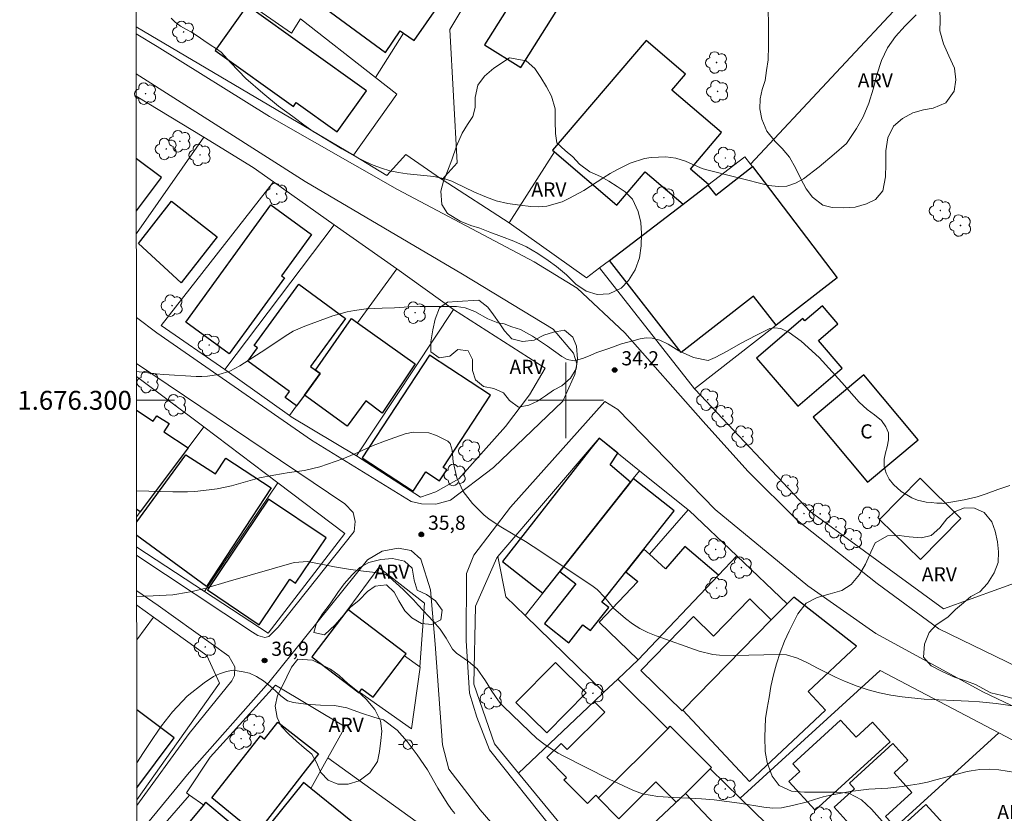
# Model space of a CAD drawing. Units: metres. Extents: x 290338 to 290854, y 1676014 to 1676579.
# Drawn here: x 290342 to 290446, y 1676256 to 1676340 of the extents above; entities that cross this region are included whole.
import ezdxf
from ezdxf.enums import TextEntityAlignment as Align

# ---------------------------------------------------------------- set-up
doc = ezdxf.new("R2010")
doc.units = ezdxf.units.M
doc.header["$MEASUREMENT"] = 0
for name, color, linetype, lineweight in [('Articulacao', 7, 'Continuous', 18), ('Cerca', 8, 'Cerca', 20), ('Coordenadas', 7, 'Continuous', 9), ('Edificacoes', 7, 'Continuous', 30), ('Malha_Coordenadas', 7, 'Continuous', 15), ('Muro_Grade', 8, 'Continuous', 20), ('Pavimentacao_Nao_Asfaltica_S_Mfio', 10, 'Continuous', 15), ('Poste', 7, 'Continuous', 9), ('Topon_Fundacao_Const_Ruinas', 7, 'Continuous', 9)]:
    doc.layers.add(name, color=color, linetype=linetype, lineweight=lineweight)
for name, color, linetype, lineweight, true_color in [('Arvores_Isoladas', 7, 'Continuous', 18, 0x00ff33), ('Curvas_Intermediarias', 7, 'Continuous', 9, 0x783c14), ('Curvas_Mestras', 7, 'Continuous', 20, 0x783c14), ('Pto_Cotado', 7, 'Continuous', 9, 0x783c14), ('Topon_Pto_Cotado', 7, 'Continuous', 9, 0x783c14), ('Topon_Vegetacao', 7, 'Continuous', 9, 0x00ff33), ('Vegetacao', 7, 'Orla8', 9, 0x00ff33)]:
    doc.layers.add(name, color=color, linetype=linetype, lineweight=lineweight, true_color=true_color)
doc.styles.add('Arial', font='arial.ttf', dxfattribs={"height": 1.5})
doc.styles.get("Standard").update_dxf_attribs({"font": 'arial.ttf'})
doc.linetypes.add('Cerca', pattern='A,10,0,["X",Standard,S=1,R=0,X=0,Y=-0.5],0.1', length=10.1)
doc.linetypes.add('Orla8', pattern='A,6,-0.5,["V",Standard,S=1,R=0,X=-0.5,Y=-1],-0.5,6,-0.5,["V",Standard,S=1,R=0,X=-0.5,Y=-1],-0.5', length=14)

# ---------------------------------------------------------------- blocks, each defined once
blk = doc.blocks.new('Cotas')
at = {"layer": 'Pto_Cotado'}
blk.add_hatch(color=256, dxfattribs=at).paths.add_polyline_path([(0, 0.24, 1), (0, -0.24, 1)])
at = {"layer": 'Pto_Cotado', "lineweight": -3}
blk.add_lwpolyline([(0, -0.24, -1), (0, 0.24, -1)], format="xyb", close=True, dxfattribs=at)
blk = doc.blocks.new('Poste')
at = {"layer": 'Poste'}
for points in [[(-0.5, 0), (-1, 0)], [(0.5, 0), (1, 0)]]:
    blk.add_lwpolyline(points, dxfattribs=at)
blk.add_lwpolyline([(0, 0.5, 1), (0, -0.5, 1)], format="xyb", close=True, dxfattribs=at)
blk = doc.blocks.new('Arvore')
at = {"layer": 'Arvores_Isoladas'}
blk.add_lwpolyline([(-0.72, 0.49, 0.872324), (-0.72, -0.55, 0.862983), (0.28, -0.83, 0.900105), (0.89, 0.03, 0.863155), (0.26, 0.86, 0.882486)], format="xyb", close=True, dxfattribs=at)
blk.add_circle((0, 0), 0.0286, dxfattribs=at)

msp = doc.modelspace()

# ---------------------------------------------------------------- linework, layer by layer
at = {"layer": 'Articulacao', "flags": 128}
msp.add_lwpolyline([(290354.32, 1676573.43), (290836.61, 1676573.84), (290837.07, 1676019.57), (290354.81, 1676019.16), (290354.32, 1676573.43)], close=True, dxfattribs=at)
at = {"layer": 'Cerca', "flags": 128}
for points in [[(290419.56, 1676325.02), (290436.71, 1676343.4), (290457.26, 1676366.97), (290459.46, 1676369.48)], [(290386.91, 1676323.39), (290388.49, 1676325.13), (290387.74, 1676339.27), (290395.92, 1676352.92)], [(290362.57, 1676344.72), (290370.97, 1676338.88), (290371.91, 1676340.4)], [(290371.91, 1676340.4), (290379.84, 1676334.19)], [(290354.53, 1676339.55), (290377.53, 1676325.95)], [(290382.82, 1676338.87), (290379.84, 1676334.19)], [(290379.84, 1676334.19), (290382.12, 1676332.41), (290377.53, 1676325.95)], [(290361.68, 1676327.85), (290354.53, 1676332.21)], [(290361.68, 1676327.85), (290354.54, 1676317.68)], [(290361.68, 1676327.85), (290366.89, 1676324.66), (290369.05, 1676323.13)], [(290398.81, 1676326.3), (290394.02, 1676318.79)], [(290386.91, 1676323.39), (290386.75, 1676323.5), (290383.05, 1676326.02), (290381.06, 1676323.8), (290377.53, 1676325.95)], [(290369.05, 1676323.13), (290357.16, 1676307.92), (290363.9, 1676303.28)], [(290375.49, 1676318.59), (290369.05, 1676323.13)], [(290386.91, 1676323.39), (290394.02, 1676318.79)], [(290394.02, 1676318.79), (290402.19, 1676312.96)], [(290363.9, 1676303.28), (290375.49, 1676318.59)], [(290382.11, 1676313.92), (290375.49, 1676318.59)], [(290413.64, 1676301.2), (290403.58, 1676314.02)], [(290388.11, 1676309.61), (290397.83, 1676303.42), (290396.16, 1676300.58), (290393.62, 1676297.22), (290388.69, 1676291.68), (290386.25, 1676290.31), (290384.6, 1676289.75), (290377.85, 1676294.13)], [(290361.67, 1676297.18), (290354.56, 1676302.53)], [(290448.78, 1676281.09), (290440, 1676277.93), (290425.86, 1676288.24), (290413.69, 1676301.13), (290413.64, 1676301.2)], [(290361.67, 1676297.18), (290360.01, 1676294.97)], [(290369.51, 1676291.25), (290361.67, 1676297.18)], [(290407.81, 1676292.54), (290403.53, 1676295.99), (290392.81, 1676283.45)], [(290407.15, 1676291.71), (290407.81, 1676292.54)], [(290407.81, 1676292.54), (290412.96, 1676288.4)], [(290369.51, 1676291.25), (290376.6, 1676285.88), (290368.5, 1676275.34), (290361.75, 1676279.75)], [(290361.75, 1676279.75), (290369.51, 1676291.25)], [(290354.94, 1676288.2), (290354.57, 1676287.68)], [(290408.85, 1676283.71), (290412.96, 1676288.4)], [(290418.11, 1676283.53), (290413.05, 1676288.33), (290412.96, 1676288.4)], [(290354.57, 1676284.44), (290361.75, 1676279.75)], [(290395, 1676260.52), (290392.44, 1676263.63), (290390.28, 1676269.94), (290390.45, 1676278.19), (290392.71, 1676283.33), (290392.81, 1676283.45)], [(290395.69, 1676277.2), (290393.66, 1676279.18), (290392.81, 1676283.45)], [(290418.11, 1676283.53), (290416.18, 1676281.49)], [(290418.11, 1676283.53), (290423.44, 1676278.46)], [(290376.92, 1676277.84), (290380.19, 1676282.29), (290385.03, 1676278.52), (290384.54, 1676271.78)], [(290395.69, 1676277.2), (290397.58, 1676279.59)], [(290354.58, 1676278.31), (290356.36, 1676277.03)], [(290404.04, 1676269.08), (290395.69, 1676277.2)], [(290356.36, 1676277.03), (290354.58, 1676274.64)], [(290356.36, 1676277.03), (290361.99, 1676272.99), (290363.34, 1676270.05), (290354.6, 1676257.68)], [(290407.65, 1676272.53), (290405.52, 1676270.48)], [(290418.46, 1676257.87), (290433.28, 1676271.38), (290445.86, 1676264.78)], [(290360.17, 1676258.2), (290359.86, 1676258.42), (290362.34, 1676262.22), (290369.25, 1676269.83), (290376.63, 1676265.43), (290374.81, 1676262.14)], [(290403.01, 1676268.11), (290395, 1676260.52)], [(290445.86, 1676264.78), (290431.18, 1676251.4)], [(290438.64, 1676239.15), (290457.33, 1676258.76), (290445.86, 1676264.78)], [(290373.01, 1676258.88), (290374.81, 1676262.14)], [(290374.81, 1676262.14), (290384.16, 1676255.4), (290382.75, 1676253.85)], [(290401.98, 1676252.13), (290400.07, 1676254.35), (290395, 1676260.52)], [(290360.17, 1676258.2), (290356.87, 1676254.42)], [(290360.17, 1676258.2), (290361.67, 1676257.14)]]:
    msp.add_lwpolyline(points, dxfattribs=at)
at = {"layer": 'Curvas_Intermediarias', "flags": 128}
for points, elevation in [([(290358.22, 1676340.46), (290358.64, 1676340.03), (290359.22, 1676339.61), (290359.86, 1676339.26), (290360.38, 1676338.98), (290360.99, 1676338.58), (290361.67, 1676338.1), (290362.36, 1676337.65), (290363.03, 1676337.21), (290363.53, 1676336.85), (290364.52, 1676335.75), (290366.12, 1676334.07), (290367.91, 1676332.52), (290369.6, 1676331.14), (290371.09, 1676330.07), (290372.28, 1676329.16), (290373.25, 1676328.46), (290373.68, 1676328.22), (290376.28, 1676326.63), (290377.09, 1676326.16), (290377.91, 1676325.71), (290378.75, 1676325.3), (290379.6, 1676324.91), (290380.48, 1676324.58), (290381.37, 1676324.3), (290382.28, 1676324.11), (290383.2, 1676323.98), (290386.03, 1676323.7), (290387.19, 1676323.45), (290387.94, 1676323.2), (290388.3, 1676323.04), (290390.25, 1676322.08), (290391.43, 1676321.57), (290392.62, 1676321.14), (290393.86, 1676320.85), (290395.12, 1676320.65), (290396.29, 1676320.52), (290397.14, 1676320.5), (290397.98, 1676320.56), (290399.6, 1676321.03), (290400.38, 1676321.4), (290401.9, 1676322.23), (290402.63, 1676322.68), (290404.03, 1676323.6), (290404.7, 1676324.02), (290405.39, 1676324.42), (290406.82, 1676325.11), (290408.32, 1676325.6), (290409.05, 1676325.71), (290410.58, 1676325.77), (290411.65, 1676325.65), (290412.68, 1676325.31), (290413.37, 1676324.99), (290414.43, 1676324.56), (290414.79, 1676324.45), (290421.49, 1676322.75), (290422.47, 1676322.64), (290423.41, 1676322.69), (290424.31, 1676322.99), (290425.18, 1676323.46), (290426.83, 1676324.72), (290428.42, 1676326.05), (290429.73, 1676327.2), (290430.08, 1676327.74), (290430.79, 1676328.79), (290431.5, 1676330.03), (290432.09, 1676331.47), (290432.54, 1676332.96), (290432.93, 1676334.48), (290433.41, 1676335.99), (290434.07, 1676337.33), (290434.91, 1676338.53), (290435.93, 1676339.65), (290437.11, 1676340.81)], 33), ([(290354.56, 1676303.05), (290356.64, 1676302.8), (290357.45, 1676302.72), (290360.87, 1676302.53), (290361.47, 1676302.52), (290362.08, 1676302.54), (290363.27, 1676302.72), (290364.42, 1676303.08), (290365.48, 1676303.64), (290367.74, 1676305.1), (290370.56, 1676306.98), (290371.14, 1676307.32), (290372.38, 1676307.86), (290375.33, 1676308.94), (290376.84, 1676309.38), (290377.62, 1676309.52), (290378.85, 1676309.67), (290380.55, 1676309.77), (290381.87, 1676309.8), (290383.43, 1676309.89), (290384.59, 1676309.93), (290388.44, 1676309.93), (290389.35, 1676309.81), (290390.36, 1676309.39), (290391.74, 1676308.64), (290392.82, 1676308.22), (290393.47, 1676308.11), (290394.28, 1676307.79), (290395.22, 1676307.51), (290396.49, 1676306.78), (290398.06, 1676305.73), (290399.58, 1676304.64), (290400.14, 1676304.32), (290400.9, 1676304.18), (290401.78, 1676304.43), (290402.39, 1676304.68), (290403.29, 1676305.06), (290404.54, 1676305.5), (290405.91, 1676305.97), (290407.23, 1676306.32), (290407.88, 1676306.5), (290408.51, 1676306.61), (290409.14, 1676306.59), (290409.95, 1676306.38), (290410.83, 1676305.93), (290411.98, 1676305.24), (290413.53, 1676304.53), (290415.06, 1676304.21), (290415.82, 1676304.53), (290417.08, 1676305.2), (290418.51, 1676306), (290420.2, 1676306.89), (290421.6, 1676307.6), (290422.11, 1676307.68), (290422.76, 1676307.62), (290423.66, 1676307.18), (290424.92, 1676306.27), (290426.81, 1676304.52), (290429.23, 1676301.9), (290431.06, 1676299.8), (290431.9, 1676299.02), (290432.67, 1676298.47), (290433.42, 1676297.85), (290433.9, 1676297.19), (290434.18, 1676296.55), (290434.18, 1676295.8), (290434.02, 1676295.09), (290433.84, 1676294.45), (290433.7, 1676293.77), (290433.71, 1676293), (290433.91, 1676292.3), (290434.24, 1676291.64), (290434.69, 1676291.1), (290435.52, 1676290.36), (290436.62, 1676289.69), (290437.25, 1676289.41), (290438.17, 1676289.21), (290438.69, 1676289.17), (290439.3, 1676289.12), (290439.86, 1676289.12), (290439.97, 1676289.08), (290442.19, 1676289.46), (290443.57, 1676289.78), (290444.5, 1676290.08), (290445.75, 1676290.55), (290447.01, 1676290.99)], 34), ([(290448.48, 1676260.45), (290445.84, 1676260.86), (290444.89, 1676260.95), (290443.83, 1676260.91), (290442.93, 1676260.78), (290442.48, 1676260.68), (290439.16, 1676259.8), (290438.28, 1676259.58), (290437.4, 1676259.39), (290436.51, 1676259.24), (290435.61, 1676259.11), (290434.1, 1676258.92), (290432.08, 1676258.81), (290430.09, 1676258.56), (290429.14, 1676258.41), (290428.2, 1676258.23), (290427.26, 1676258), (290426.33, 1676257.74), (290425.44, 1676257.46), (290424, 1676257.08), (290422.83, 1676256.86), (290421.91, 1676256.82), (290420.98, 1676256.91), (290418.38, 1676257.33), (290417.05, 1676257.53), (290415.71, 1676257.69), (290414.36, 1676257.8), (290413.01, 1676257.87), (290411.42, 1676257.93), (290409.76, 1676258.05), (290408.13, 1676258.34), (290407.1, 1676258.72), (290404.58, 1676259.89), (290399.66, 1676262.38), (290399.18, 1676262.64), (290397.81, 1676263.52), (290396.95, 1676264.19), (290396.15, 1676264.92), (290393.42, 1676267.56), (290393.13, 1676267.86), (290392.86, 1676268.17), (290392.16, 1676269.21), (290391.51, 1676270.29), (290390.6, 1676271.56), (290389.69, 1676272.34), (290388.42, 1676273.21), (290388.01, 1676273.65), (290387.34, 1676274.82), (290386.69, 1676275.75), (290385.95, 1676276.62), (290384.38, 1676278.31), (290383.86, 1676278.87), (290382.77, 1676279.95), (290381.29, 1676281.32), (290380.95, 1676281.55), (290380.56, 1676281.68), (290378.88, 1676281.87), (290377.2, 1676282.08), (290375.53, 1676282.37), (290373.17, 1676282.84), (290372.69, 1676282.92), (290371.25, 1676282.81), (290364.25, 1676280.82), (290361.89, 1676280.11), (290360.45, 1676279.77), (290358.82, 1676279.46), (290358.39, 1676279.4), (290356.33, 1676279.31), (290354.58, 1676279.22)], 36), ([(290388.27, 1676256.26), (290387.89, 1676256.67), (290387.43, 1676257.35), (290386.44, 1676258.93), (290385.36, 1676260.88), (290384.28, 1676262.45), (290383.21, 1676263.87), (290382.14, 1676265.06), (290380.71, 1676266.15), (290379.78, 1676266.42), (290378.27, 1676266.92), (290376.81, 1676267.42), (290375.5, 1676267.68), (290374.03, 1676267.73), (290372.46, 1676267.83), (290371.18, 1676268.01), (290370.54, 1676268.17), (290369.84, 1676268.71), (290368.91, 1676269.55), (290368, 1676270.29), (290367.26, 1676270.77), (290366.51, 1676271.1), (290365.84, 1676271.26), (290364.79, 1676271.41), (290364.07, 1676271.29), (290363.33, 1676271.03), (290362.71, 1676270.75), (290361.72, 1676270.1), (290359.93, 1676268.66), (290358.36, 1676267.02), (290357.2, 1676265.53), (290356.75, 1676264.87), (290356.35, 1676264.29), (290355.28, 1676262.69), (290354.59, 1676261.61)], 37)]:
    msp.add_lwpolyline(points, dxfattribs=dict(at, elevation=elevation))
at = {"layer": 'Curvas_Mestras', "elevation": 35, "flags": 128}
msp.add_lwpolyline([(290447.28, 1676267.63), (290445.55, 1676267.91), (290443.8, 1676268.08), (290442.62, 1676268.15), (290437.93, 1676268.34), (290435.63, 1676268.59), (290434.41, 1676268.77), (290433.2, 1676269.01), (290432.02, 1676269.35), (290430.85, 1676269.74), (290429.5, 1676270.27), (290428.56, 1676270.68), (290427.63, 1676271.13), (290426.71, 1676271.6), (290425.6, 1676272.21), (290424.52, 1676272.7), (290423.38, 1676273.03), (290422.6, 1676273.08), (290417.77, 1676272.99), (290416.29, 1676273.01), (290415.56, 1676273.09), (290414.13, 1676273.45), (290409.56, 1676275.05), (290408.69, 1676275.41), (290407.85, 1676275.83), (290407.06, 1676276.34), (290406.31, 1676276.9), (290405.05, 1676277.98), (290404.13, 1676279.13), (290403.32, 1676279.96), (290402.76, 1676280.39), (290396.56, 1676284.53), (290395.73, 1676285.05), (290393.11, 1676286.6), (290391.89, 1676287.43), (290391.32, 1676287.89), (290390.11, 1676289.06), (290389.13, 1676290.33), (290388.46, 1676291.79), (290388.08, 1676293.49), (290387.97, 1676294.73), (290387.76, 1676295.42), (290387.52, 1676295.68), (290386.32, 1676296.29), (290385.5, 1676296.55), (290383.83, 1676296.63), (290382.99, 1676296.44), (290380.9, 1676295.7), (290379.59, 1676295.21), (290377.68, 1676294.34), (290376.39, 1676293.81), (290373.95, 1676292.96), (290372.35, 1676292.56), (290370.7, 1676292.34), (290369.09, 1676292.09), (290367.57, 1676291.78), (290366.83, 1676291.58), (290365.34, 1676291.14), (290364.6, 1676290.94), (290363.08, 1676290.64), (290362.24, 1676290.51), (290360.71, 1676290.34), (290359.94, 1676290.31), (290358.4, 1676290.32), (290354.57, 1676290.43)], dxfattribs=at)
at = {"layer": 'Edificacoes', "flags": 128}
for points in [[(290382.82, 1676338.87), (290383.93, 1676338.11), (290389.4, 1676345.97), (290386.83, 1676347.76), (290387.92, 1676349.33), (290387.28, 1676349.78), (290382.61, 1676353.03), (290374.57, 1676341.48), (290380.92, 1676336.84), (290382.47, 1676339.12)], [(290401.26, 1676344.85), (290397.43, 1676347.25), (290391.41, 1676337.66), (290395.24, 1676335.25)], [(290366.28, 1676341.82), (290362.88, 1676337.06), (290371.16, 1676331.12), (290371.46, 1676331.54), (290375.8, 1676328.43), (290378.91, 1676332.77)], [(290415.03, 1676322.78), (290415.1, 1676322.86), (290413.2, 1676324.48), (290416.5, 1676328.35), (290411.23, 1676332.84), (290412.69, 1676334.54), (290408.52, 1676338.1), (290398.6, 1676326.48), (290398.81, 1676326.3), (290405.41, 1676320.67), (290408.42, 1676324.19), (290412.41, 1676320.78)], [(290412.41, 1676320.78), (290415.03, 1676322.78), (290415.87, 1676321.71), (290419.76, 1676324.75), (290428.74, 1676312.97), (290422.29, 1676307.95), (290419.89, 1676311.03), (290412.23, 1676305.06), (290404.62, 1676314.82)], [(290358.26, 1676321.09), (290363.09, 1676317.32), (290359.28, 1676312.45), (290354.76, 1676316.6)], [(290368.77, 1676320.69), (290373.08, 1676317.55), (290369.9, 1676313.18), (290370.21, 1676312.96), (290364.37, 1676304.93), (290359.76, 1676308.28)], [(290371.48, 1676299.4), (290370.28, 1676300.29), (290370.75, 1676300.93), (290366.34, 1676304.16), (290367.35, 1676305.55), (290366.99, 1676305.81), (290371.74, 1676312.29), (290376.69, 1676308.67), (290372.96, 1676303.59), (290373.49, 1676303.2), (290374, 1676302.83), (290372.34, 1676300.56)], [(290427.18, 1676310), (290425.32, 1676308.4), (290425.09, 1676308.67), (290420.19, 1676304.46), (290424.56, 1676299.38), (290429.27, 1676303.42), (290426.76, 1676306.35), (290428.81, 1676308.1)], [(290372.34, 1676300.56), (290374, 1676302.83), (290373.49, 1676303.2), (290377.3, 1676308.66), (290377.93, 1676308.22), (290384.05, 1676303.88), (290380.56, 1676298.65), (290378.82, 1676299.93), (290376.86, 1676297.25)], [(290385.56, 1676304.79), (290378.44, 1676293.92), (290383.84, 1676290.38), (290385.19, 1676292.43), (290386.64, 1676291.47), (290387.4, 1676292.64), (290387.01, 1676292.9), (290392.03, 1676300.55)], [(290431.56, 1676302.69), (290426.2, 1676298.2), (290431.96, 1676291.33), (290437.32, 1676295.82)], [(290403.53, 1676295.99), (290402.52, 1676294.72), (290393.3, 1676282.94), (290397.58, 1676279.59), (290406.85, 1676291.32), (290404.7, 1676293.15), (290405.51, 1676294.39)], [(290408.26, 1676284.24), (290411.46, 1676288.3), (290407.15, 1676291.71), (290406.85, 1676291.32), (290399.38, 1676281.87), (290401.05, 1676280.56), (290397.74, 1676276.37), (290400.32, 1676274.33), (290401.82, 1676276.23), (290402.61, 1676275.61), (290404.54, 1676278.05), (290403.82, 1676278.62), (290406.35, 1676281.82)], [(290437.52, 1676291.74), (290433.23, 1676287.37), (290437.55, 1676283.13), (290441.84, 1676287.49)], [(290368.54, 1676289.54), (290362.06, 1676279.93), (290367.52, 1676276.24), (290370.77, 1676281.07), (290371.4, 1676280.64), (290374.63, 1676285.43)], [(290416.18, 1676281.49), (290412.59, 1676284.53), (290410.56, 1676282.17), (290408.85, 1676283.71), (290408.26, 1676284.24), (290406.35, 1676281.82), (290407.62, 1676280.82), (290403.52, 1676276.52), (290407.65, 1676272.53)], [(290421.76, 1676276.75), (290412.39, 1676267.2), (290412.32, 1676267.12), (290407.94, 1676271.4), (290413.51, 1676277.11), (290415.63, 1676275.04), (290419.47, 1676278.98)], [(290412.39, 1676267.2), (290419.46, 1676259.65), (290427.51, 1676267.19), (290425.66, 1676269.16), (290430.78, 1676273.95), (290424.13, 1676279.17), (290423.44, 1676278.46), (290421.76, 1676276.75)], [(290378.17, 1676269.1), (290378.42, 1676269.44), (290379.59, 1676268.56), (290382.91, 1676272.94), (290383.09, 1676273.16), (290376.92, 1676277.84), (290376.91, 1676277.84), (290373.12, 1676272.83), (290378.12, 1676269.04)], [(290398.9, 1676272.25), (290402.17, 1676269.02), (290397.98, 1676264.79), (290394.72, 1676268.01)], [(290404.04, 1676269.08), (290405.52, 1676270.48), (290410.79, 1676265.21), (290403.45, 1676257.91), (290403.19, 1676258.17), (290402.31, 1676257.29), (290399.81, 1676259.8), (290400.08, 1676260.07), (290398, 1676262.17), (290399.51, 1676263.67), (290400.16, 1676263.02), (290404.14, 1676266.98), (290403.01, 1676268.11)], [(290369.51, 1676265.93), (290373.81, 1676262.55), (290372.4, 1676260.76), (290367.23, 1676254.05), (290362.52, 1676257.9), (290367.67, 1676264.46), (290368.09, 1676264.12)], [(290429.09, 1676266.14), (290430.74, 1676264.34), (290432.47, 1676265.91), (290434.35, 1676263.85), (290426.39, 1676256.6), (290423.62, 1676259.65), (290424.77, 1676260.69), (290424.02, 1676261.51)], [(290415.28, 1676260.96), (290412.68, 1676258.37), (290411.69, 1676257.44), (290409.54, 1676259.6), (290405.61, 1676255.69), (290405.58, 1676255.72), (290403.43, 1676257.89), (290403.45, 1676257.91), (290410.79, 1676265.21), (290411.06, 1676265.48), (290415.42, 1676261.1)], [(290434.63, 1676263.65), (290436.23, 1676261.89), (290434.76, 1676260.55), (290436.64, 1676258.48), (290433.85, 1676255.94), (290434.41, 1676255.32), (290431.92, 1676253.04), (290428.41, 1676256.9), (290430.57, 1676258.87), (290430.04, 1676259.46)], [(290373.01, 1676258.88), (290372.22, 1676259.52), (290368.72, 1676255.18), (290369.31, 1676254.7), (290367.38, 1676252.31), (290374.55, 1676246.51), (290379.99, 1676253.23)], [(290412.68, 1676258.37), (290417.04, 1676253.73), (290412.61, 1676249.58), (290412.42, 1676249.78), (290410.9, 1676248.35), (290407.03, 1676252.47), (290408.34, 1676253.7), (290408.05, 1676254.01)], [(290361.67, 1676257.14), (290361.9, 1676257.43), (290366.62, 1676253.51), (290363.49, 1676249.76), (290358.78, 1676253.67)], [(290438.12, 1676257.21), (290433.43, 1676252.94), (290436.42, 1676249.65), (290441.11, 1676253.92)]]:
    msp.add_lwpolyline(points, close=True, dxfattribs=at)
for points in [[(290354.54, 1676320.05), (290357.2, 1676323.59), (290354.54, 1676325.58)], [(290354.56, 1676298.97), (290356.33, 1676297.8), (290356.71, 1676298.37), (290358, 1676297.53), (290357.43, 1676296.67), (290360.01, 1676294.97), (290354.94, 1676288.2)], [(290354.57, 1676287.12), (290359.79, 1676294.24)], [(290359.79, 1676294.24), (290362.9, 1676292.2), (290364.01, 1676293.89), (290368.82, 1676290.73), (290361.96, 1676280.3), (290354.57, 1676285.67)], [(290354.94, 1676288.2), (290354.57, 1676288.44)], [(290354.6, 1676258.96), (290358.55, 1676264.26), (290354.59, 1676267.22)]]:
    msp.add_lwpolyline(points, dxfattribs=at)
at = {"layer": 'Malha_Coordenadas', "flags": 128}
for points in [[(290400, 1676304), (290400, 1676296)], [(290354.56, 1676300), (290358.56, 1676300)], [(290404, 1676300), (290396, 1676300)]]:
    msp.add_lwpolyline(points, dxfattribs=at)
at = {"layer": 'Muro_Grade', "flags": 128}
for points in [[(290419.56, 1676325.02), (290418.97, 1676325.8), (290415.03, 1676322.78), (290412.41, 1676320.78), (290404.62, 1676314.82), (290403.58, 1676314.02)], [(290413.64, 1676301.2), (290422.29, 1676307.95), (290428.74, 1676312.97), (290419.76, 1676324.75), (290419.56, 1676325.02)], [(290377.93, 1676308.22), (290382.11, 1676313.92)], [(290382.11, 1676313.92), (290388.11, 1676309.61)], [(290403.58, 1676314.02), (290402.19, 1676312.96)], [(290388.11, 1676309.61), (290377.85, 1676294.13)], [(290370.74, 1676298.38), (290363.9, 1676303.28)], [(290371.48, 1676299.4), (290370.74, 1676298.38)], [(290377.85, 1676294.13), (290370.91, 1676298.26), (290370.74, 1676298.38)], [(290423.44, 1676278.46), (290421.76, 1676276.75), (290412.39, 1676267.2), (290412.32, 1676267.12)], [(290424.13, 1676279.17), (290423.44, 1676278.46)], [(290382.88, 1676272.96), (290382.91, 1676272.94), (290384.54, 1676271.78)], [(290384.54, 1676271.78), (290384.58, 1676271.75), (290383.67, 1676265.2), (290378.17, 1676269.1)], [(290418.46, 1676257.87), (290415.28, 1676260.96)], [(290421.24, 1676255.14), (290421.26, 1676255.16), (290418.46, 1676257.87)]]:
    msp.add_lwpolyline(points, dxfattribs=at)
at = {"layer": 'Pavimentacao_Nao_Asfaltica_S_Mfio', "flags": 128}
for points in [[(290354.53, 1676338.82), (290356.74, 1676337.46), (290368.62, 1676330.06), (290382.18, 1676322.32), (290396.64, 1676314.67), (290401.19, 1676311.89), (290406.26, 1676307.15), (290414.55, 1676297.75), (290419.27, 1676292.51), (290424.53, 1676287.27), (290432.95, 1676280.61), (290439.51, 1676275.81), (290447.87, 1676271.74)], [(290354.53, 1676334.58), (290372.39, 1676323.18), (290389.08, 1676313.35), (290398.68, 1676307.53), (290400.83, 1676304.98), (290401.17, 1676303.88), (290400.95, 1676302.73), (290399.68, 1676299.92), (290392.34, 1676292.88), (290387.78, 1676289.43), (290386.24, 1676289.01), (290384.73, 1676289.03), (290383.63, 1676289.29), (290373.07, 1676295.79), (290356.71, 1676307.16), (290354.55, 1676308.76)], [(290354.56, 1676303.91), (290376.61, 1676289.04), (290377.49, 1676288.12), (290377.71, 1676287.17), (290377.59, 1676286.12), (290369.55, 1676275.98), (290368.55, 1676274.99), (290368.15, 1676274.87), (290367.38, 1676275.09), (290366.82, 1676275.46), (290354.57, 1676283.57)], [(290471.18, 1676255.84), (290458.63, 1676262.24), (290444.23, 1676269.11), (290432.84, 1676275.31), (290425.62, 1676280.35), (290415.81, 1676288.43), (290405.5, 1676299.04), (290404.13, 1676299.86), (290394.16, 1676288.69), (290390.25, 1676283.59), (290389.5, 1676281.66), (290389.46, 1676274.53), (290389.79, 1676268.98), (290390.57, 1676266.44), (290391.92, 1676262.99), (290398.67, 1676254.53)], [(290354.6, 1676253.84), (290360.14, 1676260.59), (290368.56, 1676270.12), (290379.02, 1676283.11), (290380.55, 1676284.03), (290382.26, 1676284.34)], [(290382.26, 1676284.34), (290383.62, 1676284.09), (290384.65, 1676283.17), (290385.67, 1676279.93), (290386.17, 1676274.18), (290386.94, 1676263.52), (290387.6, 1676260.95), (290390.92, 1676256.62), (290399.31, 1676246.96)], [(290354.58, 1676279.82), (290356.86, 1676278.28), (290364.31, 1676272.9), (290364.95, 1676271.79), (290364.93, 1676270.87), (290364.66, 1676270.31), (290360.14, 1676264.72), (290354.6, 1676257.1)]]:
    msp.add_lwpolyline(points, dxfattribs=at)
at = {"layer": 'Vegetacao', "flags": 128}
for points in [[(290429.98, 1676346.3), (290431.01, 1676346.05), (290432.11, 1676345.37), (290432.7, 1676344.4), (290433.64, 1676343.95), (290434.72, 1676343.94), (290436.21, 1676343.91), (290437.29, 1676343.76), (290438.24, 1676343.42), (290439.29, 1676342.45), (290439.6, 1676341.4), (290439.62, 1676340.23), (290439.61, 1676339.12), (290440, 1676337.75), (290440.57, 1676336.49), (290441.15, 1676335.17), (290441.3, 1676333.92), (290441.13, 1676332.72), (290440.24, 1676331.49), (290438.91, 1676330.92), (290437.86, 1676330.75), (290436.75, 1676330.44), (290435.65, 1676329.85), (290434.71, 1676329.02), (290434.09, 1676327.78), (290433.9, 1676326.41), (290433.88, 1676325), (290433.86, 1676323.68), (290433.57, 1676322.19), (290432.8, 1676321.25), (290431.85, 1676320.79), (290430.64, 1676320.47), (290429.37, 1676320.38), (290428.2, 1676320.42), (290427.22, 1676320.68), (290426.11, 1676321.5), (290425.44, 1676322.38), (290424.87, 1676323.44), (290424.34, 1676324.56), (290423.68, 1676325.75), (290422.9, 1676326.68), (290422.18, 1676327.39), (290421.28, 1676328.5), (290420.77, 1676329.77), (290420.55, 1676330.87), (290420.58, 1676331.92), (290420.79, 1676332.9), (290421.11, 1676333.88), (290421.24, 1676334.93), (290421.41, 1676336.05), (290421.45, 1676337.53), (290421.45, 1676338.65), (290421.45, 1676340.01), (290421.42, 1676341.19), (290421.42, 1676342.28), (290421.49, 1676343.37), (290421.78, 1676344.54), (290422.52, 1676345.75), (290423.82, 1676346.8), (290425.45, 1676347.33), (290426.9, 1676347.36), (290428.17, 1676346.53)], [(290395.81, 1676335.95), (290396.73, 1676335.15), (290397.37, 1676334.18), (290397.96, 1676333.21), (290398.49, 1676332.19), (290398.87, 1676330.85), (290398.87, 1676329.55), (290398.9, 1676328.24), (290399.06, 1676327.25), (290399.95, 1676326.44), (290400.74, 1676325.79), (290401.45, 1676324.99), (290402.55, 1676324.18), (290403.66, 1676323.7), (290404.56, 1676323.19), (290405.44, 1676322.64), (290406.3, 1676322.07), (290407.07, 1676321.3), (290407.67, 1676319.98), (290407.93, 1676318.84), (290408, 1676317.65), (290407.97, 1676316.37), (290407.81, 1676315.08), (290407.33, 1676313.8), (290406.64, 1676312.67), (290405.85, 1676311.88), (290404.59, 1676311.26), (290403.31, 1676311.2), (290402.15, 1676311.56), (290401.08, 1676312.29), (290400.08, 1676313.28), (290399.01, 1676314.18), (290398.13, 1676314.82), (290397.05, 1676315.55), (290395.84, 1676316.26), (290394.5, 1676316.86), (290393.2, 1676317.34), (290391.96, 1676317.81), (290390.9, 1676318.22), (290389.93, 1676318.52), (290388.81, 1676318.97), (290387.46, 1676319.78), (290386.89, 1676320.75), (290386.78, 1676322.16), (290387.04, 1676323.19), (290387.46, 1676324.26), (290387.92, 1676325.47), (290388.44, 1676326.91), (290389.04, 1676328.3), (290389.58, 1676329.22), (290390.16, 1676330.04), (290390.4, 1676331.02), (290390.41, 1676332.06), (290390.69, 1676333.36), (290391.4, 1676334.31), (290392.37, 1676335.16), (290394.04, 1676336.25)], [(290390.8, 1676310.6), (290391.73, 1676309.87), (290392.36, 1676309.04), (290392.94, 1676308.2), (290393.52, 1676307.37), (290394.28, 1676306.52), (290395.4, 1676306.23), (290396.65, 1676306.36), (290397.68, 1676306.89), (290398.7, 1676307.22), (290399.86, 1676307.43), (290400.75, 1676306.7), (290401.14, 1676305.74), (290401.25, 1676304.4), (290401.09, 1676303.32), (290400.51, 1676302.35), (290399.58, 1676301.54), (290398.69, 1676301.07), (290397.85, 1676300.49), (290397, 1676299.9), (290396.09, 1676299.5), (290394.99, 1676299.29), (290394.05, 1676299.98), (290393.41, 1676300.8), (290392.39, 1676301.26), (290391.3, 1676301.46), (290390.43, 1676302.16), (290390.11, 1676303.15), (290390.13, 1676304.32), (290389.68, 1676305.25), (290388.56, 1676305.37), (290387.74, 1676304.66), (290386.61, 1676304.5), (290385.72, 1676305.14), (290385.7, 1676306.19), (290385.93, 1676307.45), (290386.16, 1676308.6), (290386.64, 1676309.81), (290387.47, 1676310.38), (290388.51, 1676310.45)], [(290492.21, 1676244.18), (290493.18, 1676243.64), (290494.2, 1676243.4), (290495.54, 1676243.34), (290496.62, 1676243.13), (290497.5, 1676242.51), (290498.37, 1676241.31), (290499.18, 1676239.85), (290499.48, 1676238.3), (290499.4, 1676236.57), (290499.29, 1676235.53), (290499.18, 1676234.46), (290499, 1676233.33), (290498.81, 1676232.21), (290498.44, 1676230.32), (290498.2, 1676228.52), (290498.23, 1676227.16), (290498.41, 1676226), (290498.78, 1676224.61), (290499.25, 1676223.03), (290499.96, 1676221.34), (290500.72, 1676220.02), (290501.26, 1676218.95), (290502.11, 1676218.2), (290502.86, 1676217.06), (290503.08, 1676215.58), (290502.75, 1676214.09), (290501.82, 1676212.71), (290500.54, 1676211.54), (290499, 1676210.42), (290497.77, 1676209.5), (290496.79, 1676208.87), (290496.01, 1676207.81), (290495.27, 1676206.62), (290494.75, 1676205.63), (290494.16, 1676204.44), (290493.45, 1676203.22), (290492.35, 1676201.77), (290491.16, 1676200.51), (290490, 1676199.53), (290488.72, 1676198.8), (290487.22, 1676198.21), (290485.88, 1676197.45), (290485.18, 1676196.62), (290484.26, 1676195.9), (290483.19, 1676195.16), (290482.3, 1676194.41), (290481.45, 1676193.29), (290480.96, 1676191.96), (290480.45, 1676190.52), (290479.72, 1676188.91), (290478.89, 1676188), (290477.86, 1676187.84), (290476.89, 1676188.64), (290476.75, 1676189.71), (290476.82, 1676190.97), (290476.74, 1676192.51), (290476.39, 1676194.29), (290475.94, 1676195.82), (290475.38, 1676197.2), (290474.45, 1676198.68), (290473.35, 1676200.23), (290472.28, 1676201.42), (290470.97, 1676202.31), (290469.79, 1676202.88), (290468.71, 1676202.73), (290467.6, 1676202.07), (290466.65, 1676201.26), (290465.97, 1676200.05), (290465.48, 1676198.31), (290465.26, 1676196.43), (290465.24, 1676194.66), (290465.26, 1676193.08), (290465.38, 1676191.48), (290465.44, 1676189.59), (290465.46, 1676188.5), (290465.48, 1676187.42), (290465.47, 1676186.31), (290465.4, 1676184.25), (290465.21, 1676182.34), (290464.69, 1676180.5), (290464.2, 1676179.56), (290463.5, 1676178.47), (290462.79, 1676177.42), (290461.96, 1676176.43), (290461.09, 1676175.75), (290459.28, 1676175.23), (290457.73, 1676175.45), (290456.91, 1676176.15), (290456.6, 1676177.21), (290456.6, 1676178.48), (290456.64, 1676179.53), (290456.77, 1676180.9), (290457.03, 1676182.59), (290457.13, 1676183.8), (290457.17, 1676185.2), (290457.17, 1676186.31), (290457.13, 1676187.54), (290457.05, 1676188.99), (290456.8, 1676190.88), (290456.25, 1676192.65), (290455.57, 1676194.04), (290454.8, 1676194.95), (290453.82, 1676195.55), (290453.01, 1676196.11), (290452.08, 1676197.01), (290451.69, 1676197.93), (290451.49, 1676199.05), (290451.46, 1676200.24), (290451.69, 1676201.54), (290452.44, 1676202.82), (290453.5, 1676203.77), (290454.45, 1676204.47), (290455.48, 1676205.44), (290456.54, 1676206.58), (290457.27, 1676207.79), (290457.81, 1676208.78), (290458.31, 1676209.87), (290458.88, 1676211.1), (290459.55, 1676212.36), (290460.07, 1676213.23), (290460.26, 1676214.22), (290460.26, 1676215.63), (290460.11, 1676217.52), (290459.98, 1676218.52), (290459.78, 1676220.24), (290459.74, 1676221.53), (290459.84, 1676222.69), (290460.69, 1676223.63), (290460.62, 1676224.83), (290460.62, 1676226.02), (290460.63, 1676227.14), (290460.52, 1676228.83), (290459.99, 1676229.95), (290458.96, 1676230.78), (290457.65, 1676231.62), (290456.47, 1676232.56), (290455.67, 1676233.66), (290455.33, 1676235), (290455.42, 1676236.6), (290455.82, 1676237.99), (290456.33, 1676239.34), (290456.72, 1676240.96), (290456.92, 1676242.34), (290456.71, 1676243.6), (290456.13, 1676245.08), (290455.38, 1676246.42), (290454.27, 1676247.32), (290453.08, 1676248.13), (290451.83, 1676248.67), (290450.69, 1676248.89), (290449.52, 1676249.23), (290448.38, 1676249.67), (290447.08, 1676250.06), (290445.99, 1676250.11), (290444.6, 1676249.83), (290443.65, 1676249.44), (290441.78, 1676248.6), (290440.09, 1676248.19), (290438.53, 1676248.23), (290436.9, 1676248.5), (290435.7, 1676249.1), (290434.98, 1676250.26), (290434.67, 1676251.64), (290434.59, 1676252.73), (290434.35, 1676253.96), (290433.49, 1676255.45), (290432.36, 1676256.69), (290431.29, 1676257.69), (290429.98, 1676258.39), (290428.7, 1676258.5), (290427.7, 1676258.5), (290426.36, 1676258.51), (290425.27, 1676258.51), (290423.89, 1676258.61), (290422.6, 1676259.2), (290421.86, 1676260.21), (290421.31, 1676261.65), (290421.11, 1676262.8), (290421.08, 1676264.37), (290421.16, 1676266.31), (290421.32, 1676267.4), (290421.52, 1676268.52), (290421.72, 1676269.7), (290421.98, 1676270.93), (290422.3, 1676272.11), (290422.7, 1676273.31), (290423.16, 1676274.48), (290423.65, 1676275.54), (290424.55, 1676277.39), (290425.44, 1676278.52), (290426.63, 1676279.13), (290427.98, 1676279.5), (290429.24, 1676279.85), (290430.2, 1676280.48), (290431.08, 1676281.54), (290431.72, 1676282.66), (290432.29, 1676283.91), (290432.77, 1676284.89), (290434.05, 1676285.64), (290435.31, 1676285.7), (290436.37, 1676285.56), (290437.66, 1676285.43), (290438.69, 1676285.67), (290439.6, 1676286.49), (290440.35, 1676287.46), (290441.21, 1676288.23), (290442.21, 1676288.62), (290443.26, 1676288.59), (290444.29, 1676288.11), (290445.09, 1676287.14), (290445.47, 1676286.14), (290445.71, 1676285.03), (290445.8, 1676283.96), (290445.77, 1676282.81), (290445.34, 1676281.72), (290444.63, 1676280.59), (290443.82, 1676279.72), (290442.88, 1676279.22), (290442.11, 1676278.57), (290441.25, 1676277.85), (290440.44, 1676277.05), (290439.22, 1676276.21), (290438.47, 1676275.41), (290437.99, 1676274.17), (290437.88, 1676272.79), (290438.67, 1676271.9), (290439.84, 1676271.3), (290441.17, 1676270.69), (290442.42, 1676270.27), (290443.36, 1676269.92), (290445.01, 1676269.03), (290446.2, 1676268.74), (290447.62, 1676268.34), (290449.46, 1676267.74), (290450.45, 1676267.24), (290452.26, 1676266.59), (290453.83, 1676266.1), (290455.04, 1676265.56), (290456.06, 1676264.89), (290457.02, 1676264.13), (290458.28, 1676263.46), (290459.7, 1676263.06), (290460.9, 1676262.85), (290462.17, 1676262.69), (290463.7, 1676262.42), (290465.22, 1676262.14), (290466.57, 1676261.73), (290467.91, 1676261.03), (290469.42, 1676260.28), (290470.86, 1676259.69), (290472.03, 1676259.22), (290472.94, 1676258.68), (290473.92, 1676258.06), (290475.11, 1676257.32), (290476.5, 1676256.54), (290478.17, 1676255.7), (290479.07, 1676255.25), (290480.02, 1676254.67), (290480.92, 1676254.05), (290481.87, 1676253.36), (290482.77, 1676252.75), (290483.74, 1676252.1), (290484.69, 1676251.48), (290485.62, 1676250.87), (290486.55, 1676250.26), (290487.45, 1676249.68), (290488.41, 1676249.06), (290489.32, 1676248.39), (290490.11, 1676247.62), (290490.95, 1676246.31), (290491.24, 1676245.26)], [(290378.2, 1676282.29), (290379.15, 1676282.84), (290380.41, 1676283.15), (290381.64, 1676283.25), (290382.93, 1676282.97), (290383.72, 1676282.23), (290383.95, 1676280.96), (290384.25, 1676279.88), (290385.25, 1676279.45), (290386.2, 1676278.77), (290386.9, 1676277.76), (290386.77, 1676276.76), (290385.83, 1676276.25), (290384.73, 1676276.38), (290383.7, 1676276.97), (290382.96, 1676277.69), (290382.31, 1676278.77), (290381.83, 1676279.68), (290381.02, 1676280.46), (290379.82, 1676280.32), (290379, 1676279.75), (290378.11, 1676278.84), (290377.19, 1676278.08), (290376.49, 1676277.29), (290375.57, 1676276.22), (290374.47, 1676275.17), (290373.31, 1676275.43), (290373.59, 1676276.41), (290374.24, 1676277.39), (290375.04, 1676278.45), (290375.86, 1676279.65), (290376.52, 1676280.57), (290377.39, 1676281.51)], [(290373.2, 1676272.5), (290374.11, 1676272.01), (290375.1, 1676271.52), (290376.01, 1676270.86), (290376.91, 1676270), (290377.94, 1676269.2), (290378.86, 1676268.36), (290379.8, 1676267.25), (290380.37, 1676266.06), (290380.52, 1676264.97), (290380.43, 1676263.96), (290380.28, 1676262.8), (290380.06, 1676261.75), (290379.27, 1676260.56), (290378.12, 1676259.7), (290376.95, 1676259.34), (290375.86, 1676259.34), (290374.83, 1676259.77), (290374.07, 1676260.58), (290373.6, 1676261.65), (290373.1, 1676262.52), (290372.29, 1676263.21), (290371.48, 1676263.92), (290370.67, 1676264.63), (290369.87, 1676265.5), (290369.43, 1676266.4), (290369.24, 1676267.61), (290369.49, 1676268.73), (290370, 1676269.76), (290370.47, 1676270.73), (290370.97, 1676271.74), (290371.62, 1676272.6)]]:
    msp.add_lwpolyline(points, close=True, dxfattribs=at)

# ---------------------------------------------------------------- block references
at = {"layer": 'Arvores_Isoladas'}
for p in [(290359.53, 1676339.01), (290415.96, 1676335.77), (290355.51, 1676332.47), (290416.07, 1676332.71), (290359.14, 1676327.43), (290357.7, 1676326.62), (290361.27, 1676325.99), (290416.89, 1676325.66), (290369.4, 1676321.86), (290410.39, 1676321.46), (290439.65, 1676320.1), (290441.79, 1676318.51), (290358.32, 1676310.03), (290384.05, 1676309.28), (290362.25, 1676305.86), (290355.77, 1676301.93), (290415.03, 1676300.06), (290358.68, 1676299.47), (290416.63, 1676298.32), (290418.75, 1676296.16), (290389.82, 1676294.67), (290388.28, 1676292.1), (290423.53, 1676290.98), (290425.22, 1676288.01), (290426.94, 1676287.98), (290432.15, 1676287.56), (290428.62, 1676286.57), (290430.24, 1676285.3), (290415.87, 1676284.21), (290418.6, 1676282.29), (290415.98, 1676280.12), (290361.83, 1676273.89), (290402.87, 1676268.98), (290392.1, 1676268.44), (290367.01, 1676265.63), (290365.62, 1676264.17), (290416.88, 1676258.85), (290427.06, 1676255.81)]:
    msp.add_blockref('Arvore', p, dxfattribs=at)
at = {"layer": 'Poste'}
msp.add_blockref('Poste', (290383.29, 1676263.54), dxfattribs=at)
at = {"layer": 'Pto_Cotado'}
for p in [(290405.18, 1676303.21, 34.18), (290384.71, 1676285.8, 35.8), (290368.11, 1676272.45, 36.92)]:
    msp.add_blockref('Cotas', p, dxfattribs=at)

# ---------------------------------------------------------------- texts
at = {"layer": 'Coordenadas', "style": 'Arial'}
msp.add_text('1.676.300', height=2, dxfattribs=at).set_placement((290354.06, 1676300), align=Align.MIDDLE_RIGHT)
at = {"layer": 'Topon_Fundacao_Const_Ruinas', "style": 'Arial'}
msp.add_text('C', height=1.5, dxfattribs=at).set_placement((290431.83, 1676296.71), align=Align.MIDDLE_CENTER)
at = {"layer": 'Topon_Pto_Cotado', "style": 'Arial'}
for s, p in [('34,2', (290405.89, 1676303.7, 34.18)), ('35,8', (290385.42, 1676286.29, 35.8)), ('36,9', (290368.82, 1676272.94, 36.92))]:
    msp.add_text(s, height=1.5, dxfattribs=at).set_placement(p)
at = {"layer": 'Topon_Vegetacao', "style": 'Arial'}
for p in [(290430.91, 1676333.13), (290396.35, 1676321.58), (290394.04, 1676302.79), (290379.73, 1676281.1), (290437.69, 1676280.83), (290374.89, 1676264.89), (290445.68, 1676255.66)]:
    msp.add_text('ARV', height=1.5, dxfattribs=at).set_placement(p)

doc.saveas('drawing.dxf')
